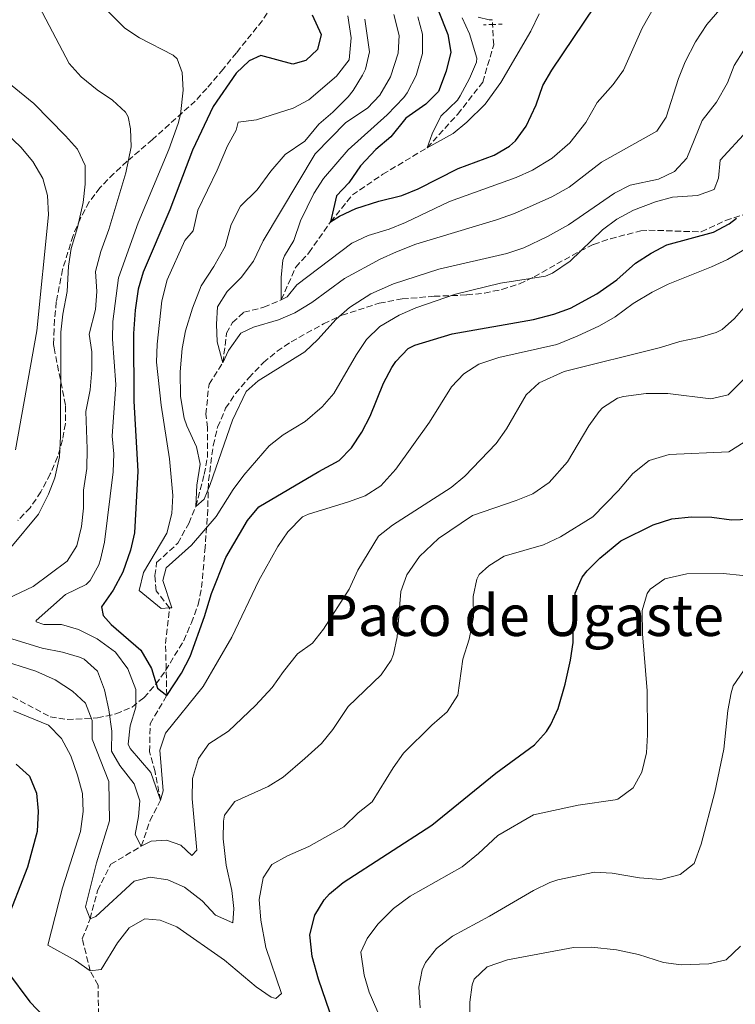
# Model space of a CAD drawing. Units: metres. Extents: x 641844 to 645311, y 4716003 to 4718381.
# Drawn here: x 644564 to 644765, y 4716668 to 4716944 of the extents above; entities that cross this region are included whole.
import ezdxf
from ezdxf.enums import TextEntityAlignment as Align

# ---------------------------------------------------------------- set-up
doc = ezdxf.new("R2010")
doc.units = ezdxf.units.M
doc.header["$MEASUREMENT"] = 0
for name, pattern in [('DGN Style 2', [1.7399219301090239, 1.043953158065414, -0.6959687720436097]), ('DGN Style 3', [2.435890702152634, 1.739921930109024, -0.6959687720436097]), ('DGN Style 5', [1.217945351076317, 0.5219765790327072, -0.6959687720436097])]:
    doc.linetypes.add(name, pattern=pattern)
for name, color, linetype, lineweight in [('Barranco lineal', 142, 'DGN Style 3', 13), ('Barranco lineal no visto', 142, 'DGN Style 5', 0), ('Curva de nivel directora', 30, 'Continuous', 30), ('Curva de nivel intermedia', 30, 'Continuous', 0), ('Margen derecho', 7, 'Continuous', 0), ('Pontón-alcantarilla (pasos de agua)', 1, 'DGN Style 2', 0), ('Texto de Área (paraje) menor', 7, 'Continuous', 0), ('Zona arbolada', 92, 'DGN Style 3', 0)]:
    doc.layers.add(name, color=color, linetype=linetype, lineweight=lineweight)
doc.styles.add('Style-Arial', font='arial.ttf')

msp = doc.modelspace()

# ---------------------------------------------------------------- linework, layer by layer
at = {"layer": 'Barranco lineal', "color": 142, "linetype": 'DGN Style 3', "lineweight": 13}
msp.add_polyline3d([(644586.4199999999, 4716665.17, 498.7599999999948), (644586.29, 4716673.41, 497.1000000000058), (644584.0999999996, 4716677.449999999, 495), (644581.8499999996, 4716686.390000001, 491.8699999999953), (644584.0499999998, 4716691.99, 490), (644586.1699999999, 4716699.970000001, 488.070000000007), (644589.8300000001, 4716707.32, 485.5899999999965), (644598.4299999997, 4716712.42, 485), (644600.8600000005, 4716719.52, 482.1999999999971), (644603.8399999999, 4716725.27, 480), (644602.2800000003, 4716733.220000001, 478.9400000000023), (644600.7599999999, 4716738.91, 477.9799999999959), (644600.9100000003, 4716746.74, 476.6399999999995), (644605.5800000001, 4716754.699999999, 475), (644605.2199999997, 4716769.230000001, 472.8399999999965), (644606.3600000005, 4716779.220000001, 470), (644602.5800000001, 4716784.050000001, 469.3099999999977), (644602.2300000006, 4716788.279999999, 469.0800000000018), (644602.7300000006, 4716791.939999999, 468.8500000000058), (644608.6299999999, 4716797.350000001, 467.75), (644611.75, 4716802.949999999, 466.4600000000065), (644613.7100000001, 4716807.66, 465), (644616.0800000001, 4716816.67, 464.0800000000018), (644616.9500000002, 4716821.390000001, 463.4400000000023), (644616.9800000006, 4716829.800000001, 462.8399999999965), (644616.5099999999, 4716833.560000001, 462.2899999999936), (644617.4199999999, 4716842.02, 461.0899999999965), (644621.3399999999, 4716848.01, 460), (644622.3099999997, 4716856.32, 459.1300000000047), (644624, 4716859.26, 458.5800000000018), (644627.1600000003, 4716862.16, 457.9799999999959), (644632.7599999999, 4716863.539999999, 456.6900000000023), (644637.6699999999, 4716865.619999999, 455), (644641.7400000002, 4716874.800000001, 453.5800000000018), (644645.4500000002, 4716878.859999999, 452.2899999999936), (644651.5099999999, 4716887.49, 450), (644657.6699999999, 4716895.050000001, 448.7100000000065), (644666.1699999999, 4716900.859999999, 447.0099999999948), (644678.6399999997, 4716908.310000001, 445), (644687.1799999997, 4716917.699999999, 443.5299999999989), (644694.2000000002, 4716926.720000001, 442.3800000000047), (644697.2800000003, 4716937.119999999, 441.8699999999953), (644696.9500000002, 4716942.869999999, 441.5800000000018)], dxfattribs=at)
at = {"layer": 'Barranco lineal no visto', "color": 142, "linetype": 'DGN Style 5', "lineweight": 0, "extrusion": (-0.003103441578482987, 0.05198264643681533, 0.9986431660607277), "elevation": 243639.3750029849, "flags": 128}
msp.add_lwpolyline([(-924659.0788351875, -4663778.493244704), (-924659.0788351875, -4663779.837454511)], dxfattribs=at)
at = {"layer": 'Curva de nivel directora', "color": 30, "linetype": 'Continuous', "lineweight": 30, "flags": 128}
for points, elevation in [([(644681.7500000005, 4716946.880000002), (644684.4399999992, 4716940.070000002), (644685.2399999995, 4716935.110000002), (644683.980000001, 4716929.750000001), (644681.7900000005, 4716924.08), (644678.239999999, 4716920.560000002), (644672.6100000007, 4716916.630000001), (644668.4699999989, 4716911.310000001), (644664.230000001, 4716907.770000001), (644659.8900000004, 4716903.220000002), (644656.6299999993, 4716898.449999999), (644653.1800000003, 4716894.820000002), (644651.5099999984, 4716887.49), (644654.0499999997, 4716889.150000001), (644658.5699999993, 4716891.300000002), (644665.0699999991, 4716893.34), (644671.4999999999, 4716894.880000002), (644676.14, 4716896.750000001), (644687.3099999992, 4716902.510000001), (644697.3899999999, 4716906.210000004), (644701.7100000004, 4716908.710000001), (644703.4099999992, 4716910.250000001), (644706.3499999985, 4716914.310000001), (644709.1899999996, 4716920.37), (644711.0699999993, 4716925.730000002), (644713.5900000005, 4716930.050000001), (644725.7299999997, 4716948.080000003)], 450), ([(644646.3699999996, 4716945.600000001), (644648.8799999999, 4716940.090000001), (644647.8799999984, 4716935.830000001), (644644.5599999991, 4716932.790000001), (644640.9400000004, 4716931.77), (644631.9100000003, 4716934.150000002), (644628.6499999993, 4716932.690000001), (644625.0399999993, 4716929.220000002), (644618.6199999999, 4716919.82), (644612.7699999983, 4716907.630000002), (644606.4000000001, 4716890.920000002), (644598.9799999993, 4716873.42), (644597.5499999989, 4716868.630000002), (644596.6999999996, 4716862.77), (644596.269999998, 4716856.210000001), (644596.2900000004, 4716837.240000002), (644597.4199999992, 4716817.570000002), (644596.5599999987, 4716800.300000001), (644595.4199999988, 4716795.440000001), (644593.2100000003, 4716789.230000002), (644590.5700000006, 4716784.2), (644587.229999999, 4716779.54), (644587.7199999986, 4716777.11), (644589.9400000003, 4716774.550000001), (644598.2799999998, 4716767.380000001), (644601.3199999996, 4716762.270000001), (644602.9400000002, 4716756.75), (644605.5700000009, 4716754.7), (644609.7399999995, 4716760.930000001), (644612.1, 4716765.65), (644616.1399999988, 4716776.810000001), (644618.1199999992, 4716783.310000001), (644622.1699999993, 4716793.36), (644628.2099999988, 4716803.730000001), (644631.4099999996, 4716807.59), (644648.2599999984, 4716817.510000002), (644653.9400000002, 4716820.54), (644657.4299999994, 4716824.109999999), (644660.3099999982, 4716828.49), (644662.6599999998, 4716833.03), (644666.3900000001, 4716842.25), (644668.6900000002, 4716846.66), (644669.8100000002, 4716848.340000001), (644673.3199999993, 4716852.020000001), (644675.1599999988, 4716852.970000001), (644685.6699999986, 4716856.130000001), (644708.4599999986, 4716860.120000001), (644714.1699999995, 4716861.600000001), (644718.87, 4716863.300000002), (644726.1900000002, 4716867.300000003), (644731.8499999996, 4716871.280000002), (644737.0199999998, 4716875.91), (644741.4499999997, 4716878.730000001), (644745.9, 4716881.02), (644758.8999999999, 4716884.650000001), (644763.3099999998, 4716886.910000001), (644765.3999999998, 4716888.59)], 475), ([(644654.4099999996, 4716656.86), (644648.1800000002, 4716675.130000004), (644646.400000001, 4716681.430000002), (644645.6900000002, 4716687.510000001), (644647.0899999995, 4716693.09), (644649.6799999999, 4716697.400000001), (644651.2200000001, 4716699.070000002), (644655.099999998, 4716702.230000002), (644679.8999999998, 4716718.260000001), (644697.8399999992, 4716732.880000001), (644708.7499999991, 4716740.86), (644712.1100000008, 4716744.550000001), (644713.3099999989, 4716746.490000002), (644715.3699999996, 4716751.050000001), (644717.3500000001, 4716757.850000001), (644718.8399999987, 4716764.62), (644719.5499999995, 4716769.570000002), (644719.6399999988, 4716777.170000001), (644720.1299999984, 4716783.330000001), (644722.129999999, 4716787.900000002), (644723.5399999993, 4716789.650000002), (644727.0700000009, 4716793.199999999), (644732.9400000004, 4716798.060000001), (644741.9999999997, 4716802.510000001), (644747.23, 4716804.240000002), (644752.8200000002, 4716804.740000002), (644758.4999999999, 4716804.660000001), (644764.0000000005, 4716803.980000001), (644769.0000000006, 4716804.109999999)], 500.0000000000003), ([(644563.3599999995, 4716735.430000001), (644567.0499999998, 4716732.060000001), (644569.0599999992, 4716727.240000002), (644569.4500000004, 4716722.25), (644569.2499999992, 4716716.49), (644566.4699999986, 4716706.51), (644560.2100000002, 4716690.430000001)], 500.0000000000003), ([(644560.9199999988, 4716677.180000001), (644567.1500000004, 4716668.78), (644573.1799999987, 4716662.470000001)], 500.0000000000003)]:
    msp.add_lwpolyline(points, dxfattribs=dict(at, elevation=elevation))
at = {"layer": 'Curva de nivel intermedia', "color": 30, "linetype": 'Continuous', "lineweight": 0, "flags": 128}
for points, elevation in [([(644569.8100000003, 4716947.939999999), (644578.2100000001, 4716931.939999999), (644581.5300000015, 4716928.2), (644586.0100000009, 4716924.560000001), (644590.3200000003, 4716921.65), (644593.9900000005, 4716918.249999999), (644594.7800000017, 4716916.949999998), (644595.4299999999, 4716913.589999998), (644595.5700000006, 4716908.579999999), (644594.0700000009, 4716901.3), (644589.2899999998, 4716885.329999999), (644587.0500000003, 4716879.17), (644585.5999999995, 4716873.539999999), (644585.9400000017, 4716867.930000001), (644585.5300000003, 4716862.949999998), (644583.76, 4716856.039999999), (644584.5300000012, 4716851.100000001), (644584.54, 4716846.01), (644584.0900000008, 4716840.439999999), (644582.8200000012, 4716834.349999999), (644583.2500000005, 4716823.819999999), (644583.140000001, 4716818.329999999), (644582.1700000007, 4716812.25), (644582.2200000001, 4716807.25), (644581.6100000021, 4716802.07), (644580.3200000002, 4716796.609999998), (644577.6, 4716792.380000001), (644568.0700000012, 4716785.199999999), (644557.1500000001, 4716780.079999999)], 485.0000000000001), ([(644586.4600000001, 4716949.230000001), (644593.7600000004, 4716941.84), (644597.94, 4716939.099999999), (644607.3700000002, 4716934.3), (644608.5300000003, 4716933.26), (644609.8600000002, 4716929.4), (644610.1399999997, 4716924.4), (644609.4199999999, 4716917.58), (644608.7900000019, 4716915.119999999), (644606.1200000008, 4716907.789999999), (644597.5700000012, 4716887.220000001), (644592.0599999992, 4716871.779999999), (644590.4299999998, 4716859.570000002), (644590.3000000003, 4716854.57), (644591.2800000014, 4716841.929999999), (644590.28, 4716827.38), (644590.6700000013, 4716822.409999998), (644590.5000000013, 4716817.38), (644588.0600000005, 4716797.679999999), (644586.9600000008, 4716792.810000001), (644586.5000000005, 4716791.319999999), (644584.0700000006, 4716786.95), (644582.9500000009, 4716785.83), (644577.1500000006, 4716782.980000001), (644568.9699999997, 4716775.699999998), (644568.9000000005, 4716775.34), (644571.0599999997, 4716774.550000001), (644576.0100000006, 4716774.599999998), (644580.7900000017, 4716773.159999998), (644586.0600000002, 4716770.579999999), (644591.1699999997, 4716766.810000001), (644594.6900000002, 4716762.15), (644596.9000000006, 4716756.34), (644596.8700000015, 4716751.42), (644595.26, 4716746.130000001), (644594.7400000015, 4716740.980000001), (644595.3099999991, 4716739.81), (644601.0700000015, 4716733.08), (644603.8400000009, 4716725.27), (644604.5899999996, 4716727.970000001), (644603.5900000005, 4716739.380000001), (644605.1700000009, 4716744.130000001), (644615.7800000012, 4716757.210000001), (644623.8200000012, 4716771.050000001), (644631.3800000006, 4716786.880000001), (644636.7600000006, 4716796.42), (644639.5099999999, 4716800.59), (644643.6800000007, 4716804.779999999), (644645.29, 4716805.550000001), (644656.570000001, 4716808.949999998), (644661.2600000005, 4716810.67), (644665.6400000014, 4716813.510000001), (644669.8500000002, 4716818.15), (644679.2900000017, 4716831.350000001), (644685.4699999997, 4716841.210000001), (644688.9200000009, 4716844.859999998), (644693.140000001, 4716847.55), (644698.6900000008, 4716849.49), (644714.9800000008, 4716853.119999998), (644720.6800000005, 4716855.42), (644727.0100000005, 4716858.359999999), (644731.3600000001, 4716860.840000001), (644736.4000000005, 4716864.619999998), (644741.7699999994, 4716867.820000002), (644746.2700000011, 4716870)], 480), ([(644669.2900000014, 4716945.690000001), (644670.8000000003, 4716939.81), (644670.4400000003, 4716934.829999999), (644668.3200000013, 4716928.180000001), (644665.3200000017, 4716923.03), (644661.9000000019, 4716919.38), (644655.7999999998, 4716915.34), (644647.2100000001, 4716906.59), (644632.6500000001, 4716882.15), (644629.8899999997, 4716876.489999999), (644626.4400000008, 4716871.88), (644622.48, 4716867.970000001), (644619.8400000003, 4716863.71), (644619.4800000006, 4716858.819999999), (644619.7000000017, 4716853.829999999), (644621.3400000001, 4716848.010000001), (644622.86, 4716851.41), (644626.2999999999, 4716856.249999999), (644629.8800000007, 4716858.009999999), (644636.8900000004, 4716860.020000001), (644641.4800000013, 4716862.01), (644646.2199999999, 4716864.859999999), (644655.4300000012, 4716871.659999998), (644665.4300000013, 4716877.029999999), (644669.9800000021, 4716879.100000001), (644675.4100000013, 4716881.23), (644698.0700000017, 4716888.05), (644703.1400000011, 4716889.869999998), (644713.5700000003, 4716894.529999999), (644718.4699999999, 4716897.210000001), (644727.4800000021, 4716904.240000002), (644743.0900000005, 4716912.96), (644745.6500000019, 4716916.859999998), (644749.1299999999, 4716927.719999999), (644751.0200000008, 4716932.349999999), (644753.9300000012, 4716937.980000001), (644757.0700000015, 4716942.869999999), (644761.9000000017, 4716948.429999998)], 460.0000000000001), ([(644726.3100000009, 4716921.029999999), (644730.7600000012, 4716926.01), (644733.7100000017, 4716930.06), (644738.9500000009, 4716941.850000001), (644742.4900000015, 4716948.06)], 455), ([(644656.3899999999, 4716945.300000001), (644657.320000002, 4716939.159999999), (644656.7000000007, 4716932.970000001), (644653.1900000015, 4716928.400000001), (644645.4199999997, 4716921.76), (644641.0000000007, 4716919.42), (644630.7400000013, 4716916.159999999), (644625.6200000005, 4716915.470000001)], 470), ([(644676.0300000005, 4716944.98), (644677.28, 4716940.130000001), (644677.270000001, 4716934.749999999), (644675.4900000019, 4716928.539999999), (644673.050000001, 4716923.66), (644672.0700000019, 4716922.350000001), (644667.3800000005, 4716917.489999998), (644656.4500000003, 4716907.739999999), (644649.5400000014, 4716899.690000001), (644646.780000001, 4716895.430000001), (644643.0700000006, 4716887.75), (644641.26, 4716882.279999998), (644638.6100000013, 4716878.009999999), (644638.1300000009, 4716876.739999999), (644637.6799999992, 4716871.88), (644637.6700000004, 4716865.619999999), (644639.3900000014, 4716866.490000002), (644642.0700000013, 4716869.88), (644657.5099999999, 4716881.55), (644662.0499999995, 4716883.659999999), (644667.9500000003, 4716885.439999999), (644672.5700000004, 4716887.339999998), (644684.890000001, 4716893.199999999), (644703.6300000006, 4716899.92), (644708.1700000003, 4716901.999999999), (644713.7000000001, 4716905.400000001), (644718.650000001, 4716909.659999999), (644723.1200000013, 4716915.37), (644726.3100000009, 4716921.029999999)], 455), ([(644688.4400000002, 4716944.720000001), (644690.5400000013, 4716940.199999998), (644692.5199999994, 4716933.380000001), (644692.4200000011, 4716932.310000001), (644690.5300000003, 4716927.690000001), (644687.9000000015, 4716922.869999999), (644687.1200000015, 4716921.65), (644682.4800000013, 4716917.149999999), (644680.0600000005, 4716912.210000002), (644678.6400000012, 4716908.310000001), (644685.91, 4716912.319999998), (644689.7600000012, 4716915.499999999), (644694.9100000011, 4716920.539999997), (644699.3200000012, 4716926.630000001), (644707.6699999995, 4716941.000000001), (644710.040000001, 4716945.810000001)], 445), ([(644661.170000001, 4716944.359999998), (644662.4500000018, 4716935.199999998), (644661.3000000007, 4716930.380000002), (644660.4800000003, 4716928.66), (644657.8800000009, 4716924.359999999), (644656.4600000015, 4716922.619999998), (644652.1200000008, 4716918.249999999), (644648.2400000005, 4716914.949999999), (644644.2599999997, 4716910.17), (644638.7800000012, 4716906.429999999), (644634.74, 4716901.699999999), (644630.9500000014, 4716896.5), (644626.2599999999, 4716891.939999999), (644623.6, 4716886.76), (644621.9800000016, 4716880.630000001), (644618.800000001, 4716874.970000002), (644615.1900000012, 4716869.600000001), (644612.7900000005, 4716863.289999999), (644610.8100000002, 4716856.92), (644609.8500000013, 4716852.009999999), (644609.3700000007, 4716845.46), (644609.400000002, 4716838.529999998), (644610.4900000005, 4716832.42), (644611.1600000011, 4716830.300000001), (644613.8900000004, 4716824.439999999), (644614.9600000009, 4716819.519999999), (644614.0199999999, 4716813.699999998), (644613.7100000014, 4716807.659999998), (644616.0600000005, 4716809.730000001), (644617.7800000017, 4716813.819999998), (644624.0500000013, 4716831.880000002), (644627.8199999998, 4716839.91), (644631.1799999994, 4716842.880000001), (644644.290000001, 4716851.06), (644647.9299999998, 4716854.49), (644653.0700000008, 4716860.230000001), (644656.8400000016, 4716863.529999999), (644662.7699999993, 4716867.350000001), (644669.2100000009, 4716870.13), (644681.850000001, 4716874.23), (644700.9999999999, 4716878.63), (644705.7400000005, 4716880.189999999), (644712.4200000014, 4716883.359999999), (644718.2599999999, 4716886.65), (644731.1500000001, 4716895.579999999), (644735.6100000015, 4716897.84), (644743.5000000016, 4716899.439999999), (644748.01, 4716901.59), (644751.440000001, 4716905.400000001), (644755.7400000015, 4716915.949999998), (644759.8200000008, 4716921.039999999), (644762.8400000005, 4716926.519999999), (644764.7800000006, 4716931.380000001), (644767.4299999992, 4716935.63)], 465.0000000000001), ([(644561.7100000001, 4716926.039999999), (644568.2600000012, 4716920.720000001), (644577.2000000019, 4716911.630000001), (644580.5500000003, 4716907.859999999), (644582.6900000017, 4716903.329999999), (644582.6500000014, 4716898.069999999), (644582.1300000006, 4716892.899999999), (644580.5700000004, 4716885.960000002), (644578.7100000007, 4716880.069999999), (644578.0300000012, 4716875.119999999), (644577.610000001, 4716867.930000001), (644576.4100000008, 4716861.58), (644575.8400000008, 4716856.609999999), (644575.7600000004, 4716827.42), (644575.4400000006, 4716821.630000001), (644574.1700000011, 4716815.75), (644572.3800000007, 4716811.09), (644569.5900000011, 4716805.529999998), (644561.8000000016, 4716796.13)], 490.0000000000001), ([(644625.6200000005, 4716915.470000001), (644625.0599999995, 4716913.220000001), (644622.6200000008, 4716908.859999998), (644619.6799999994, 4716901.99), (644614.3000000014, 4716890.789999999), (644612.9699999993, 4716884.980000001), (644610.5900000011, 4716882.279999998), (644605.7100000017, 4716871.27), (644604.1500000015, 4716865.329999999), (644602.8700000008, 4716853.16), (644602.6600000006, 4716848.16), (644603.9800000016, 4716836.05), (644606.2999999997, 4716821.039999999), (644607.2300000016, 4716810.73), (644606.9800000013, 4716805.739999998), (644605.5400000019, 4716800.220000001), (644599.0100000006, 4716789.149999999), (644597.8400000016, 4716784.16), (644604.0199999998, 4716779.029999998), (644606.36, 4716779.220000001), (644607.0000000015, 4716779.27), (644604.4500000011, 4716786.919999998), (644605.3800000009, 4716790.430000001), (644612.5500000013, 4716796.8), (644619.3900000011, 4716804.869999999), (644624.2100000001, 4716812.429999999), (644627.2000000008, 4716816.439999999), (644634.2900000007, 4716824.730000001), (644638.2600000005, 4716827.769999999), (644644.3800000005, 4716831.470000001), (644649.1799999992, 4716835.59), (644652.4699999995, 4716839.369999999), (644658.8200000018, 4716850.349999999), (644661.6000000002, 4716854.510000001), (644665.3799999999, 4716858.199999998), (644670.7700000012, 4716861.350000001), (644675.4400000004, 4716863.429999999), (644686.5700000017, 4716867.199999999), (644699.1600000003, 4716870.289999999), (644711.8100000012, 4716872.3), (644713.8000000007, 4716873.109999999), (644718.7500000015, 4716876.509999999), (644727.850000001, 4716885.239999999), (644731.8400000008, 4716888.26), (644736.51, 4716890.759999998), (644742.6400000011, 4716893.13), (644747.4800000003, 4716894.41), (644754.4600000008, 4716894.869999999), (644759.1600000013, 4716896.55), (644760.3400000016, 4716899.75), (644760.7800000019, 4716904.769999999), (644768.3800000015, 4716913.029999999)], 470), ([(644560.4800000006, 4716912.399999999), (644564.6100000012, 4716908.499999999), (644568.0199999998, 4716904.439999999), (644570.7900000014, 4716899.690000001), (644572.1200000015, 4716894.859999999), (644572.4000000008, 4716889.489999998), (644569.0700000004, 4716856.899999999), (644563.1600000006, 4716823.550000001)], 495), ([(644746.2700000011, 4716870), (644758.3900000004, 4716874.859999999), (644762.9200000009, 4716876.980000001), (644772.7300000011, 4716882.779999998)], 480), ([(644596.4500000014, 4716729.880000001), (644598.0000000005, 4716725.119999998), (644597.6000000002, 4716720.739999999), (644596.6700000004, 4716715.71), (644598.4299999995, 4716712.42), (644601.1900000023, 4716713.810000001), (644605.4500000002, 4716714.099999999), (644609.5300000017, 4716712.65), (644612.5700000015, 4716709.779999998), (644614.04, 4716711.289999999), (644612.650000002, 4716725.690000001), (644612.8200000018, 4716731.42), (644614.5099999994, 4716737), (644617.4000000017, 4716741.089999998), (644622.850000001, 4716744.630000001), (644630.4800000021, 4716751.849999999), (644635.1700000013, 4716756.88), (644638.2900000017, 4716761.38), (644642.2600000014, 4716766.33), (644646.4500000002, 4716769.380000001), (644649.5599999992, 4716773.3), (644656.7200000008, 4716784.489999999), (644659.1600000015, 4716789.789999999), (644664.9300000007, 4716799.319999999), (644668.850000001, 4716802.429999999), (644685.3800000002, 4716812.970000001), (644689.2300000016, 4716816.15), (644697.940000002, 4716825.369999998), (644700.8600000012, 4716829.420000001), (644706.3500000008, 4716839.01), (644710.0700000002, 4716842.34), (644717.0400000017, 4716845.579999999), (644744.1200000008, 4716852.3), (644749.4900000021, 4716853.939999999), (644754.91, 4716855.050000002), (644759.6799999999, 4716856.490000002), (644761.4000000011, 4716857.349999999), (644764.87, 4716860.359999999), (644768.1300000012, 4716864.15)], 485.0000000000001), ([(644596.4600000003, 4716702.599999999), (644600.9200000018, 4716703.689999999), (644605.8600000015, 4716702.970000001), (644610.5199999996, 4716700.929999999), (644615.4800000016, 4716697.08), (644619.2500000002, 4716693.09), (644624.0900000016, 4716690.929999999), (644624.350000001, 4716694.970000001), (644623.7899999998, 4716699.939999999), (644622.2300000021, 4716707.050000001), (644621.3800000005, 4716714.439999999), (644621.4699999997, 4716719.430000001), (644621.8000000005, 4716721.130000001), (644624.6600000015, 4716724.939999999), (644634.0200000004, 4716729.11), (644638.2400000002, 4716731.789999999), (644644.32, 4716736.989999999), (644648.9700000014, 4716741.249999999), (644652.1299999997, 4716745.13), (644656.4900000006, 4716751.59), (644665.7100000007, 4716760.470000001), (644668.5200000004, 4716764.619999998), (644669.1300000005, 4716766.259999999), (644670.1699999999, 4716771.16), (644671.2699999996, 4716783.850000001), (644672.9300000003, 4716788.55), (644676.4700000008, 4716793.689999999), (644681.8100000008, 4716798.66), (644691.3100000002, 4716805.189999999), (644703.5900000003, 4716809.319999999), (644708.2300000006, 4716811.189999998), (644712.8000000014, 4716814.359999999), (644718.0300000019, 4716820.199999998), (644723.9999999999, 4716830.27), (644726.8600000008, 4716834.34), (644727.7900000006, 4716835.349999998), (644732.0300000008, 4716838.06), (644733.7100000017, 4716838.560000001), (644740.0700000006, 4716839.380000001), (644746.1700000005, 4716839.380000001), (644758.2000000002, 4716837.859999998), (644763.0599999995, 4716839.019999999), (644771.8000000013, 4716847.680000001)], 490.0000000000001), ([(644562.6100000007, 4716750.38), (644572.4099999998, 4716746.320000002), (644576.0599999998, 4716742.65), (644578.6700000005, 4716737.74), (644580.480000001, 4716732.34), (644581.9200000004, 4716727.17), (644582.1399999994, 4716722.17), (644581.3200000015, 4716716.499999999), (644576.3000000013, 4716700.75), (644572.1700000007, 4716684.619999999), (644579.9600000002, 4716680.359999998), (644584.0999999997, 4716677.449999998), (644587.1399999995, 4716677.859999999), (644591.7599999999, 4716685.31), (644595.0600000012, 4716689.55), (644599.4600000001, 4716692.02), (644603.7600000004, 4716691.7), (644608.4000000006, 4716689.82), (644621.7200000001, 4716680.42), (644630.6000000006, 4716672.980000001), (644634.900000001, 4716670.09), (644636.2100000008, 4716669.71), (644637.7400000019, 4716671.109999999), (644633.3400000008, 4716683.99), (644631.9999999997, 4716691.659999999), (644631.4800000011, 4716697.48), (644632.600000001, 4716703.550000001), (644635.0400000019, 4716707.270000001), (644639.4100000015, 4716709.699999999), (644645.4600000001, 4716712.289999999), (644655.2099999997, 4716717.859999998), (644659.26, 4716721.75), (644663.1800000004, 4716724.87), (644669.0400000011, 4716734.4), (644671.9700000014, 4716738.46), (644679.9300000009, 4716746.359999998), (644684.2000000001, 4716750.069999999), (644687.2199999999, 4716754.720000001), (644688.6500000004, 4716764.899999999), (644690.3800000005, 4716770.480000001), (644691.6400000011, 4716776.59), (644691.5700000017, 4716782.470000001), (644692.5700000009, 4716787.34), (644693.2500000005, 4716788.590000001), (644695.9500000004, 4716791.060000001), (644700.1900000006, 4716793.74), (644711.2800000015, 4716796.91), (644716.0700000015, 4716799.130000002), (644725.0700000004, 4716804.749999999), (644732.3000000013, 4716812.199999998), (644736.2700000008, 4716816.960000002), (644740.9000000021, 4716820.560000001), (644746.4800000011, 4716822.239999998), (644763.2699999996, 4716823.05), (644767.520000001, 4716825.689999999)], 495), ([(644667.8699999999, 4716658.76), (644662.3900000014, 4716671.440000001), (644660.9299999997, 4716676.220000001), (644660.0100000009, 4716682.720000001), (644661.77, 4716686.539999999), (644664.820000001, 4716690.499999999), (644669.1900000009, 4716694.880000001), (644673.82, 4716698.359999998), (644688.4300000013, 4716706.600000001), (644693.0600000003, 4716710.350000001), (644698.4000000001, 4716715.359999999), (644708.4600000008, 4716721.230000001), (644721.0200000004, 4716723.949999999), (644731.32, 4716725.399999999), (644732.1300000013, 4716725.619999998), (644736.3700000015, 4716728.8), (644738.8500000003, 4716733.130000001), (644740.1399999999, 4716738.539999999), (644740.4100000004, 4716743.679999999), (644740.320000001, 4716755.960000001), (644739.0700000017, 4716771.930000001), (644738.9000000017, 4716778.519999999), (644740.320000001, 4716783.250000001), (644741.1799999994, 4716784.470000001), (644745.2499999995, 4716787.380000001), (644751.4900000002, 4716788.829999999), (644761.6800000004, 4716788.930000001), (644767.2100000002, 4716788.359999998)], 505), ([(644547.6900000009, 4716774.929999999), (644570.5999999993, 4716767.949999998), (644576.2800000011, 4716766.779999999), (644581.070000001, 4716765.38), (644582.4099999999, 4716764.83), (644586.1100000015, 4716761.46), (644588.1299999999, 4716756.300000001), (644589.2800000008, 4716750.619999999), (644590.1100000001, 4716744.630000001), (644590.0300000019, 4716739.05), (644592.360000001, 4716735.029999998), (644596.4500000014, 4716729.880000001)], 485.0000000000001), ([(644558.2000000007, 4716764.84), (644568.8800000005, 4716761.489999998), (644574.2200000002, 4716759.029999998), (644579.0999999996, 4716755.900000001), (644582.7499999999, 4716752.49), (644584.6800000009, 4716747.66), (644584.6000000006, 4716742.38), (644589.3400000012, 4716730.59), (644589.4700000009, 4716719.55), (644585.860000001, 4716707.779999999), (644582.8000000011, 4716695.369999997), (644584.0500000005, 4716691.99), (644585.650000001, 4716692.679999999), (644596.4600000003, 4716702.599999999)], 490.0000000000001), ([(644676.6600000008, 4716667.100000001), (644676.3099999999, 4716672.88), (644677.2500000009, 4716677.759999999), (644678.1600000006, 4716679.779999999), (644681.2200000006, 4716683.749999999), (644685.6799999998, 4716687.130000001), (644696.1500000015, 4716692.75), (644708.4899999998, 4716699.960000001), (644712.9900000015, 4716702.179999998), (644715.3099999994, 4716702.939999999), (644725.5399999998, 4716705.149999999), (644730.5199999998, 4716704.840000001), (644738.2200000001, 4716703.529999998), (644744.2000000014, 4716703.09), (644749.55, 4716704.439999998), (644753.4999999997, 4716707.580000001), (644755.440000002, 4716712.960000001), (644759.3500000014, 4716727.599999999), (644761.8900000005, 4716739.579999999), (644762.9500000001, 4716750.470000001), (644763.8600000021, 4716755.369999999), (644764.4400000009, 4716757.359999998), (644767.350000001, 4716761.59)], 510), ([(644690.6200000017, 4716663.499999999), (644690.5900000005, 4716668.630000001), (644691.2499999999, 4716673.559999999), (644691.8500000011, 4716675.099999999), (644695.480000001, 4716678.579999999), (644701.1900000019, 4716680.52), (644719.7000000015, 4716684.009999999), (644724.7000000017, 4716684.06), (644731.7100000011, 4716683.380000001), (644737.8800000002, 4716682.06), (644744.9000000008, 4716679.739999999), (644749.8699999996, 4716679.100000001), (644757.6300000002, 4716679.429999999), (644762.4900000017, 4716680.550000001), (644766.4900000005, 4716684.359999999)], 515.0000000000001)]:
    msp.add_lwpolyline(points, dxfattribs=dict(at, elevation=elevation))
at = {"layer": 'Margen derecho', "color": 7, "linetype": 'Continuous', "lineweight": 0}
msp.add_polyline3d([(644692.9699999987, 4716944.939999999, 442.1900000000023), (644696.0100000009, 4716944.180000002, 442.0800000000018), (644696.8700000013, 4716944.210000004, 442.0800000000018)], dxfattribs=at)
at = {"layer": 'Pontón-alcantarilla (pasos de agua)', "color": 1, "linetype": 'DGN Style 2', "lineweight": 0, "elevation": 442.0800000000018, "flags": 128}
for points in [[(644696.9500000002, 4716942.869999999), (644694.4100000003, 4716942.779999999)], [(644699.6500000004, 4716942.970000001), (644696.9500000002, 4716942.869999999)]]:
    msp.add_lwpolyline(points, dxfattribs=at)
at = {"layer": 'Zona arbolada', "color": 92, "linetype": 'DGN Style 3', "lineweight": 0}
for points in [[(644635.0999999996, 4716948.09, 480.6300000000047), (644632.3899999997, 4716943.980000001, 481.5299999999989), (644625.1200000001, 4716934.949999999, 482.1499999999942), (644621.3799999999, 4716930.350000001, 483.3500000000058), (644616.79, 4716924.939999999, 486.2200000000012), (644613.5700000003, 4716921.4, 487.6399999999995), (644601.5700000003, 4716910.630000001, 491.5800000000018), (644594.4500000002, 4716904.5, 495.0299999999989), (644590.7599999999, 4716901.09, 496.0800000000018), (644586.8099999997, 4716897.09, 496.4799999999959), (644583.8200000003, 4716893.08, 496.4799999999959), (644581.3399999999, 4716888.529999999, 496.4799999999959), (644579.3099999997, 4716883.680000001, 496.7100000000065), (644576.3200000003, 4716874.17, 497.6499999999942), (644574.5700000003, 4716865.07, 497.8800000000047), (644574.0999999996, 4716860.07, 497.9199999999983), (644573.9400000004, 4716857.41, 497.8800000000047), (644573.8200000003, 4716853.130000001, 495.0899999999965), (644573.9400000004, 4716852.16, 494.8500000000058), (644577.1900000004, 4716835.880000001, 494.8500000000058), (644577.1299999999, 4716830.91, 494.8500000000058), (644576.2999999998, 4716826.41, 494.8500000000058), (644574.9299999997, 4716821.600000001, 494.8500000000058), (644572.9000000004, 4716816.82, 494.8500000000058), (644570.2599999999, 4716811.789999999, 494.8500000000058), (644567.2800000003, 4716807.34, 494.8500000000058), (644563.7800000003, 4716803.74, 494.8500000000058)], [(644635.0999999996, 4716948.09, 480.6300000000047), (644632.3899999997, 4716943.980000001, 481.5299999999989), (644625.1200000001, 4716934.949999999, 482.1499999999942), (644621.3799999999, 4716930.350000001, 483.3500000000058), (644616.79, 4716924.939999999, 486.2200000000012), (644613.5700000003, 4716921.4, 487.6399999999995), (644601.5700000003, 4716910.630000001, 491.5800000000018), (644594.4500000002, 4716904.5, 495.0299999999989), (644590.7599999999, 4716901.09, 496.0800000000018), (644586.8099999997, 4716897.09, 496.4799999999959), (644583.8200000003, 4716893.08, 496.4799999999959), (644581.3399999999, 4716888.529999999, 496.4799999999959), (644579.3099999997, 4716883.680000001, 496.7100000000065), (644576.3200000003, 4716874.17, 497.6499999999942), (644574.5700000003, 4716865.07, 497.8800000000047), (644574.0999999996, 4716860.07, 497.9199999999983), (644573.9400000004, 4716857.41, 497.8800000000047), (644573.8200000003, 4716853.130000001, 495.0899999999965), (644573.9400000004, 4716852.16, 494.8500000000058), (644577.1900000004, 4716835.880000001, 494.8500000000058), (644577.1299999999, 4716830.91, 494.8500000000058), (644576.2999999998, 4716826.41, 494.8500000000058), (644574.9299999997, 4716821.600000001, 494.8500000000058), (644572.9000000004, 4716816.82, 494.8500000000058), (644570.2599999999, 4716811.789999999, 494.8500000000058), (644567.2800000003, 4716807.34, 494.8500000000058), (644563.7800000003, 4716803.74, 494.8500000000058)], [(644557.9900000002, 4716756.609999999, 498.6199999999953), (644572.8899999997, 4716748.689999999, 493.2200000000012), (644577.6399999997, 4716747.9, 491.9100000000035), (644586.1200000001, 4716748.42, 490.2200000000012), (644591.3200000003, 4716749.49, 489.7200000000012), (644595.8399999999, 4716751.439999999, 488.7100000000065), (644599.1600000003, 4716754.029999999, 487.8500000000058), (644602.4800000006, 4716757.810000001, 487.3999999999942), (644605.2400000002, 4716761.680000001, 486.9199999999983), (644610.3200000003, 4716770.050000001, 484.9100000000035), (644612.4800000006, 4716775.02, 484.1600000000035), (644614.3700000001, 4716780.180000001, 482.4900000000052), (644615.3399999999, 4716784.930000001, 481.2700000000041), (644616.2599999999, 4716795.350000001, 478.8300000000018), (644616.9900000002, 4716805.16, 477.8300000000018), (644617.29, 4716814.91, 476.6600000000035), (644618.5999999996, 4716824.82, 476.6600000000035), (644619.8399999999, 4716829.92, 476.6600000000035), (644622.0899999999, 4716835.24, 476.6600000000035), (644624.8799999999, 4716839.380000001, 476.6600000000035), (644628.5700000003, 4716843.789999999, 476.6600000000035), (644632.6600000003, 4716848.039999999, 476.6600000000035), (644636.5199999996, 4716851.230000001, 476.6600000000035), (644640.4900000002, 4716853.9, 476.6600000000035), (644649.5499999998, 4716858.880000001, 476.6600000000035), (644654.6799999997, 4716861.32, 476.6600000000035), (644665.1900000004, 4716864.680000001, 476.8099999999977), (644671.6100000005, 4716865.91, 477.3600000000006), (644680.5700000003, 4716866.630000001, 478.0599999999977), (644689.7400000002, 4716867, 478.0599999999977), (644694.7000000002, 4716867.529999999, 478.3000000000029), (644699.5899999999, 4716868.550000001, 478.7299999999959), (644704.5, 4716870.15, 479.7599999999948), (644708.6500000004, 4716872.109999999, 480.6300000000047), (644721.4600000001, 4716879.310000001, 481.0899999999965), (644725.3099999997, 4716881.189999999, 481.0899999999965), (644730.04, 4716882.789999999, 481.0899999999965), (644738.54, 4716884.960000001, 481.2700000000041), (644740.8099999997, 4716885.180000001, 481.320000000007), (644755.5199999996, 4716884.680000001, 481.320000000007), (644762.3499999996, 4716887.859999999, 481.5599999999977), (644767.7599999999, 4716889.67, 481.5599999999977)], [(644605.2400000002, 4716761.680000001, 486.9199999999983), (644610.3200000003, 4716770.050000001, 484.9100000000035), (644612.4800000006, 4716775.02, 484.1600000000035), (644614.3700000001, 4716780.180000001, 482.4900000000052), (644615.3399999999, 4716784.930000001, 481.2700000000041), (644616.2599999999, 4716795.350000001, 478.8300000000018), (644616.9900000002, 4716805.16, 477.8300000000018), (644617.29, 4716814.91, 476.6600000000035), (644618.5999999996, 4716824.82, 476.6600000000035), (644619.8399999999, 4716829.92, 476.6600000000035), (644622.0899999999, 4716835.24, 476.6600000000035), (644624.8799999999, 4716839.380000001, 476.6600000000035), (644628.5700000003, 4716843.789999999, 476.6600000000035), (644632.6600000003, 4716848.039999999, 476.6600000000035), (644636.5199999996, 4716851.230000001, 476.6600000000035), (644640.4900000002, 4716853.9, 476.6600000000035), (644649.5499999998, 4716858.880000001, 476.6600000000035), (644654.6799999997, 4716861.32, 476.6600000000035), (644665.1900000004, 4716864.680000001, 476.8099999999977), (644671.6100000005, 4716865.91, 477.3600000000006), (644680.5700000003, 4716866.630000001, 478.0599999999977), (644689.7400000002, 4716867, 478.0599999999977), (644694.7000000002, 4716867.529999999, 478.3000000000029), (644699.5899999999, 4716868.550000001, 478.7299999999959), (644704.5, 4716870.15, 479.7599999999948), (644708.6500000004, 4716872.109999999, 480.6300000000047), (644721.4600000001, 4716879.310000001, 481.0899999999965), (644725.3099999997, 4716881.189999999, 481.0899999999965), (644730.04, 4716882.789999999, 481.0899999999965), (644738.54, 4716884.960000001, 481.2700000000041), (644740.8099999997, 4716885.180000001, 481.320000000007), (644755.5199999996, 4716884.680000001, 481.320000000007), (644762.3499999996, 4716887.859999999, 481.5599999999977), (644767.7599999999, 4716889.67, 481.5599999999977)], [(644557.9900000002, 4716756.609999999, 498.6199999999953), (644572.8899999997, 4716748.689999999, 493.2200000000012), (644577.6399999997, 4716747.9, 491.9100000000035), (644586.1200000001, 4716748.42, 490.2200000000012), (644591.3200000003, 4716749.49, 489.7200000000012), (644595.8399999999, 4716751.439999999, 488.7100000000065), (644599.1600000003, 4716754.029999999, 487.8500000000058), (644602.4800000006, 4716757.810000001, 487.3999999999942), (644605.2400000002, 4716761.680000001, 486.9199999999983)]]:
    msp.add_polyline3d(points, dxfattribs=at)

# ---------------------------------------------------------------- texts
at = {"layer": 'Texto de Área (paraje) menor', "color": 7, "linetype": 'Continuous', "lineweight": 0, "style": 'Style-Arial'}
msp.add_text('Paco de Ugaste', height=11.5, dxfattribs=at).set_placement((644705.554275567, 4716777.110010001, 491.6499999999942), align=Align.MIDDLE_CENTER)

doc.saveas('drawing.dxf')
